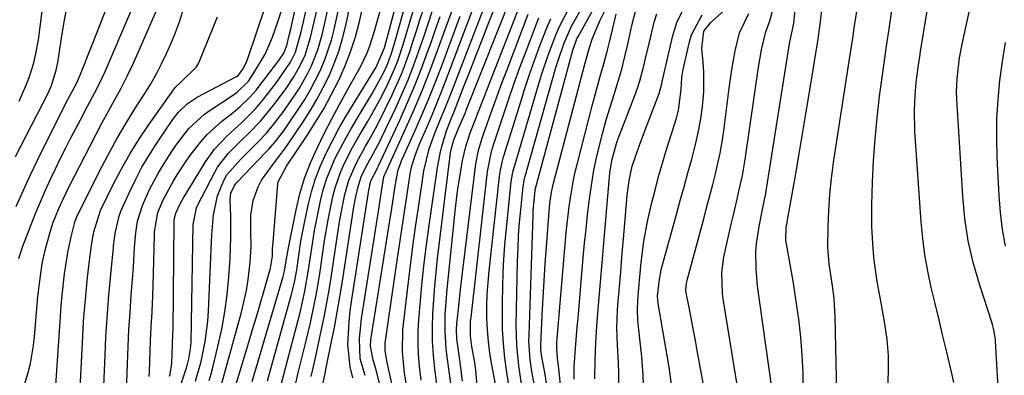
# Model space of a CAD drawing. Units: inches. Extents: x 1899770 to 1905050, y 385081 to 390396.
# Drawn here: x 1904323 to 1904541, y 387841 to 387919 of the extents above; entities that cross this region are included whole.
import ezdxf

# ---------------------------------------------------------------- set-up
doc = ezdxf.new("R2010")
doc.units = ezdxf.units.IN
doc.header["$MEASUREMENT"] = 0
doc.layers.add('7', color=7, linetype='Continuous')
doc.layers.add('8', color=7, linetype='Continuous')

msp = doc.modelspace()

# ---------------------------------------------------------------- linework, layer by layer
at = {"layer": '7', "color": 18}
for points in [[(1904540.04, 387838.03, 1748), (1904539.47, 387848.28, 1748), (1904539.47, 387848.4, 1748), (1904539.45, 387848.63, 1748), (1904539.41, 387849.09, 1748), (1904539.09, 387850.77, 1748), (1904538.79, 387851.94, 1748), (1904538.61, 387852.52, 1748), (1904535.89, 387860.89, 1748), (1904534.53, 387865.68, 1748), (1904533.41, 387870.52, 1748), (1904532.67, 387875.44, 1748), (1904532.19, 387880.4, 1748), (1904530.91, 387901.87, 1748), (1904530.85, 387903.41, 1748), (1904530.93, 387906.48, 1748), (1904531.46, 387911.06, 1748), (1904532.04, 387914.09, 1748), (1904538.25, 387942.66, 1748), (1904539.09, 387946.02, 1748), (1904540.06, 387949.34, 1748), (1904541.23, 387952.59, 1748), (1904542.58, 387955.91, 1748)], [(1904515.62, 387838, 1744), (1904515.77, 387841.55, 1744), (1904515.73, 387845.09, 1744), (1904515.43, 387848.62, 1744), (1904514.95, 387852.13, 1744), (1904514.14, 387856.81, 1744), (1904513.93, 387857.98, 1744), (1904513.28, 387861.51, 1744), (1904512.6, 387866.24, 1744), (1904512.37, 387868.72, 1744), (1904512.07, 387873.59, 1744), (1904512.04, 387876.02, 1744), (1904512.07, 387878.46, 1744), (1904512.23, 387883.48, 1744), (1904512.45, 387888.26, 1744), (1904512.77, 387893.03, 1744), (1904513.23, 387897.79, 1744), (1904513.79, 387902.54, 1744), (1904514.76, 387909.86, 1744), (1904514.91, 387910.94, 1744), (1904515.39, 387914.18, 1744), (1904515.89, 387917.42, 1744), (1904516.06, 387918.5, 1744), (1904521.1, 387952.25, 1744)], [(1904323.18, 387901.46, 1648), (1904324.7, 387904.84, 1648), (1904325.43, 387906.67, 1648), (1904326.45, 387909.96, 1648), (1904326.84, 387911.64, 1648), (1904327.46, 387915.05, 1648), (1904327.72, 387916.76, 1648), (1904327.95, 387918.48, 1648), (1904331.28, 387944.79, 1648)], [(1904323.17, 387866.59, 1654), (1904323.57, 387867.99, 1654), (1904324, 387869.29, 1654), (1904325.8, 387873.93, 1654), (1904326.85, 387876.55, 1654), (1904327.94, 387879.16, 1654), (1904329.08, 387881.75, 1654), (1904330.25, 387884.32, 1654), (1904331.24, 387886.44, 1654), (1904332.37, 387888.79, 1654), (1904333.52, 387891.13, 1654), (1904334.7, 387893.45, 1654), (1904336.76, 387897.33, 1654), (1904338.37, 387900.36, 1654), (1904339.98, 387903.4, 1654), (1904340.76, 387904.92, 1654), (1904342.24, 387908.03, 1654), (1904342.93, 387909.6, 1654), (1904357.09, 387942.82, 1654)], [(1904368.05, 387838.66, 1676), (1904372.45, 387854.74, 1676), (1904373.55, 387859.52, 1676), (1904373.94, 387861.94, 1676), (1904374.39, 387865.78, 1676), (1904374.6, 387869.27, 1676), (1904374.51, 387872.76, 1676), (1904374.54, 387876.23, 1676), (1904375.06, 387879.44, 1676), (1904376.14, 387882.5, 1676), (1904376.92, 387883.91, 1676), (1904379.72, 387887.82, 1676), (1904380.86, 387889.31, 1676), (1904382.01, 387890.8, 1676), (1904382.73, 387891.83, 1676), (1904386.09, 387896.84, 1676), (1904387.67, 387899.32, 1676), (1904389.17, 387901.85, 1676), (1904390.54, 387904.45, 1676), (1904391.84, 387907.09, 1676), (1904392.98, 387909.8, 1676), (1904393.99, 387912.54, 1676), (1904394.83, 387915.35, 1676), (1904395.54, 387918.2, 1676), (1904399.66, 387937.44, 1676)], [(1904341.84, 387834.95, 1662), (1904342.24, 387845.15, 1662), (1904342.44, 387849.27, 1662), (1904342.68, 387853.38, 1662), (1904343, 387857.49, 1662), (1904343.37, 387861.6, 1662), (1904344.1, 387869.02, 1662), (1904344.14, 387869.41, 1662), (1904344.3, 387871, 1662), (1904344.48, 387872.18, 1662), (1904345.35, 387875.96, 1662), (1904345.74, 387877.05, 1662), (1904347.71, 387881.46, 1662), (1904349.02, 387884.15, 1662), (1904350.41, 387886.8, 1662), (1904351.94, 387889.37, 1662), (1904353.56, 387891.89, 1662), (1904357.41, 387897.59, 1662), (1904358.49, 387899.01, 1662), (1904360.4, 387900.89, 1662), (1904362.63, 387902.36, 1662), (1904371.19, 387906.8, 1662), (1904371.36, 387906.9, 1662), (1904371.69, 387907.11, 1662), (1904372.81, 387908.59, 1662), (1904373.65, 387910.31, 1662), (1904373.88, 387910.9, 1662), (1904381.57, 387933.68, 1662)], [(1904352, 387840.46, 1666), (1904352.05, 387841.6, 1666), (1904352.22, 387846.11, 1666), (1904352.32, 387848.38, 1666), (1904352.55, 387852.9, 1666), (1904352.58, 387853.32, 1666), (1904352.83, 387858.25, 1666), (1904352.98, 387863.2, 1666), (1904353.17, 387871.76, 1666), (1904353.2, 387872.5, 1666), (1904353.93, 387876.8, 1666), (1904355.14, 387879.59, 1666), (1904357.34, 387883.66, 1666), (1904358.22, 387885.11, 1666), (1904360.07, 387887.93, 1666), (1904361.04, 387889.31, 1666), (1904363.43, 387892.44, 1666), (1904364.85, 387894.04, 1666), (1904368.02, 387896.91, 1666), (1904370.61, 387898.95, 1666), (1904372.17, 387900.26, 1666), (1904374.39, 387902.37, 1666), (1904375.06, 387903.13, 1666), (1904375.7, 387903.92, 1666), (1904380.73, 387910.49, 1666), (1904381.86, 387912.11, 1666), (1904382.52, 387913.77, 1666), (1904383.05, 387915.97, 1666), (1904383.37, 387917.37, 1666), (1904387.09, 387934.37, 1666)], [(1904365.33, 387839.57, 1674), (1904365.73, 387841.02, 1674), (1904366.11, 387842.48, 1674), (1904367.25, 387847.12, 1674), (1904368.08, 387850.93, 1674), (1904368.78, 387854.75, 1674), (1904369.28, 387858.61, 1674), (1904369.65, 387862.48, 1674), (1904369.93, 387866.7, 1674), (1904370.12, 387871.33, 1674), (1904370.12, 387873.65, 1674), (1904370.07, 387875.97, 1674), (1904369.94, 387879.68, 1674), (1904370.08, 387881.05, 1674), (1904370.98, 387882.94, 1674), (1904371.49, 387883.49, 1674), (1904377.79, 387890.06, 1674), (1904378.5, 387890.83, 1674), (1904379.88, 387892.41, 1674), (1904381.82, 387894.89, 1674), (1904383.02, 387896.61, 1674), (1904385.17, 387899.8, 1674), (1904386.47, 387901.83, 1674), (1904387.7, 387903.91, 1674), (1904389.9, 387908.2, 1674), (1904390.83, 387910.42, 1674), (1904392.37, 387914.97, 1674), (1904392.96, 387917.31, 1674), (1904395.95, 387930.89, 1674)], [(1904378.19, 387839.5, 1682), (1904378.79, 387841.64, 1682), (1904383.12, 387857.1, 1682), (1904383.38, 387858.07, 1682), (1904384.11, 387861.01, 1682), (1904384.69, 387863.99, 1682), (1904385.06, 387866.72, 1682), (1904385.63, 387870.45, 1682), (1904385.97, 387872.3, 1682), (1904386.34, 387874.15, 1682), (1904387.23, 387878.38, 1682), (1904387.97, 387881.36, 1682), (1904388.85, 387884.28, 1682), (1904389.96, 387887.13, 1682), (1904391.2, 387889.93, 1682), (1904392.6, 387892.68, 1682), (1904394.04, 387895.39, 1682), (1904395.57, 387898.05, 1682), (1904397.16, 387900.69, 1682), (1904402.3, 387908.97, 1682), (1904404.13, 387913.29, 1682), (1904408.44, 387929.38, 1682)], [(1904381, 387837.83, 1684), (1904381.81, 387840.9, 1684), (1904382.62, 387843.97, 1684), (1904384.62, 387851.54, 1684), (1904385.42, 387854.65, 1684), (1904386.49, 387859.34, 1684), (1904387.31, 387864.09, 1684), (1904387.71, 387866.97, 1684), (1904388.15, 387869.88, 1684), (1904388.63, 387872.77, 1684), (1904389.18, 387875.66, 1684), (1904389.95, 387879.35, 1684), (1904390.57, 387881.79, 1684), (1904391.3, 387884.18, 1684), (1904392.21, 387886.51, 1684), (1904393.23, 387888.81, 1684), (1904394.37, 387891.05, 1684), (1904395.55, 387893.28, 1684), (1904396.79, 387895.47, 1684), (1904398.06, 387897.64, 1684), (1904401.33, 387903.02, 1684), (1904403.27, 387906.45, 1684), (1904404.54, 387909.03, 1684), (1904405.67, 387912, 1684), (1904406.58, 387915.05, 1684), (1904406.87, 387916.08, 1684), (1904410.58, 387929.26, 1684)], [(1904384.32, 387838.28, 1686), (1904385.04, 387841.26, 1686), (1904385.77, 387844.24, 1686), (1904386.71, 387848.05, 1686), (1904387.72, 387852.36, 1686), (1904388.65, 387856.68, 1686), (1904389.07, 387858.85, 1686), (1904389.79, 387863.21, 1686), (1904390.87, 387870.6, 1686), (1904391.62, 387875.15, 1686), (1904392.06, 387877.41, 1686), (1904392.68, 387880.32, 1686), (1904393.17, 387882.22, 1686), (1904394.46, 387885.9, 1686), (1904395.26, 387887.68, 1686), (1904397.05, 387891.17, 1686), (1904398.01, 387892.88, 1686), (1904400.36, 387896.89, 1686), (1904401.48, 387898.81, 1686), (1904403.59, 387902.71, 1686), (1904404.96, 387905.47, 1686), (1904406.42, 387908.73, 1686), (1904407.05, 387910.4, 1686), (1904408.17, 387913.8, 1686), (1904408.71, 387915.51, 1686), (1904409.74, 387918.93, 1686), (1904412.76, 387929.14, 1686)], [(1904370.74, 387837.04, 1678), (1904374.07, 387848.03, 1678), (1904374.92, 387850.85, 1678), (1904375.76, 387853.67, 1678), (1904376.59, 387856.49, 1678), (1904377.42, 387859.32, 1678), (1904378.76, 387863.91, 1678), (1904378.9, 387864.44, 1678), (1904379.32, 387867.14, 1678), (1904379.32, 387868.21, 1678), (1904379.34, 387868.91, 1678), (1904379.36, 387869.27, 1678), (1904380.48, 387883.05, 1678), (1904380.56, 387883.59, 1678), (1904382.44, 387887.04, 1678), (1904386.98, 387893.83, 1678), (1904388.86, 387896.78, 1678), (1904390.66, 387899.78, 1678), (1904392.34, 387902.85, 1678), (1904393.93, 387905.97, 1678), (1904395.35, 387909.16, 1678), (1904396.63, 387912.4, 1678), (1904397.68, 387915.73, 1678), (1904398.58, 387919.1, 1678), (1904400.67, 387928.12, 1678)], [(1904412.25, 387839.67, 1702), (1904411.9, 387842.78, 1702), (1904411.68, 387845.36, 1702), (1904411.56, 387847.94, 1702), (1904411.6, 387850.52, 1702), (1904411.73, 387853.11, 1702), (1904412.01, 387856.43, 1702), (1904412.41, 387860.67, 1702), (1904412.85, 387864.91, 1702), (1904413.37, 387869.14, 1702), (1904413.94, 387873.36, 1702), (1904415.88, 387886.76, 1702), (1904416.46, 387889.85, 1702), (1904416.84, 387891.37, 1702), (1904417.89, 387894.85, 1702), (1904419.05, 387897.9, 1702), (1904419.26, 387898.41, 1702), (1904419.46, 387898.92, 1702), (1904421.79, 387904.89, 1702), (1904423.15, 387908.39, 1702), (1904424.52, 387911.88, 1702), (1904425.89, 387915.38, 1702), (1904427.27, 387918.87, 1702), (1904430.51, 387927.09, 1702)], [(1904415.99, 387836.51, 1704), (1904415.28, 387842.15, 1704), (1904414.97, 387845.2, 1704), (1904414.78, 387848.26, 1704), (1904414.75, 387851.32, 1704), (1904414.82, 387854.39, 1704), (1904415.02, 387857.45, 1704), (1904415.25, 387860.52, 1704), (1904415.55, 387863.57, 1704), (1904415.89, 387866.63, 1704), (1904418.77, 387889.97, 1704), (1904418.94, 387891, 1704), (1904419.5, 387892.91, 1704), (1904420.69, 387895.76, 1704), (1904422.04, 387898.92, 1704), (1904422.25, 387899.45, 1704), (1904432.33, 387924.95, 1704)], [(1904322.54, 387878.14, 1652), (1904324.08, 387881.57, 1652), (1904325.67, 387884.97, 1652), (1904327.3, 387888.36, 1652), (1904332.8, 387899.55, 1652), (1904333.96, 387901.79, 1652), (1904335.95, 387905.51, 1652), (1904336.64, 387907.06, 1652), (1904339.55, 387914.29, 1652), (1904341.17, 387918.45, 1652), (1904342.74, 387922.63, 1652)], [(1904324.06, 387837.42, 1656), (1904325.23, 387841.33, 1656), (1904325.69, 387843.31, 1656), (1904326.38, 387847.33, 1656), (1904326.61, 387849.35, 1656), (1904327.38, 387858.09, 1656), (1904327.69, 387861.07, 1656), (1904328.32, 387865.52, 1656), (1904328.94, 387868.44, 1656), (1904329.9, 387871.93, 1656), (1904330.7, 387874.41, 1656), (1904331.99, 387877.64, 1656), (1904332.93, 387879.73, 1656), (1904334.32, 387882.58, 1656), (1904338.92, 387891.53, 1656), (1904340.26, 387894.12, 1656), (1904341.63, 387896.69, 1656), (1904343.01, 387899.25, 1656), (1904344.42, 387901.8, 1656), (1904345.8, 387904.36, 1656), (1904347.13, 387906.95, 1656), (1904348.38, 387909.58, 1656), (1904349.58, 387912.23, 1656), (1904354.12, 387922.71, 1656)], [(1904356.52, 387840.53, 1668), (1904356.63, 387840.93, 1668), (1904357.04, 387843.39, 1668), (1904357.2, 387847.52, 1668), (1904357.28, 387849.97, 1668), (1904357.29, 387850.79, 1668), (1904357.56, 387874.82, 1668), (1904357.57, 387875.05, 1668), (1904357.88, 387876.64, 1668), (1904358.87, 387878.68, 1668), (1904359.71, 387880.16, 1668), (1904360, 387880.65, 1668), (1904364.45, 387887.99, 1668), (1904366.44, 387890.81, 1668), (1904369.21, 387893.71, 1668), (1904372.42, 387896.68, 1668), (1904375.55, 387899.74, 1668), (1904377.42, 387901.97, 1668), (1904380.19, 387905.56, 1668), (1904380.74, 387906.29, 1668), (1904383.31, 387910.06, 1668), (1904384.39, 387912.29, 1668), (1904385.67, 387916.84, 1668), (1904386.12, 387918.75, 1668), (1904386.98, 387922.57, 1668)], [(1904362.29, 387839.44, 1672), (1904363.49, 387843.81, 1672), (1904364.44, 387848.23, 1672), (1904365.02, 387852.71, 1672), (1904365.18, 387854.96, 1672), (1904365.84, 387870.35, 1672), (1904365.92, 387871.83, 1672), (1904366.25, 387876.24, 1672), (1904367.17, 387880.51, 1672), (1904368.48, 387883.75, 1672), (1904369.21, 387885.12, 1672), (1904372.32, 387888.6, 1672), (1904375.94, 387892.21, 1672), (1904377.96, 387894.35, 1672), (1904379.85, 387896.61, 1672), (1904381.63, 387898.96, 1672), (1904384.26, 387902.76, 1672), (1904385.27, 387904.34, 1672), (1904387.12, 387907.62, 1672), (1904387.95, 387909.31, 1672), (1904389.35, 387912.8, 1672), (1904390.37, 387916.42, 1672), (1904392.13, 387924.19, 1672)], [(1904406.76, 387834.17, 1698), (1904404.67, 387843.89, 1698), (1904404.56, 387844.44, 1698), (1904404.31, 387846.12, 1698), (1904404.29, 387847.81, 1698), (1904404.35, 387848.37, 1698), (1904407.02, 387866.68, 1698), (1904407.52, 387870.09, 1698), (1904408.03, 387873.5, 1698), (1904408.54, 387876.91, 1698), (1904409.06, 387880.31, 1698), (1904409.84, 387885.36, 1698), (1904410.18, 387887.11, 1698), (1904410.96, 387889.66, 1698), (1904411.95, 387892.15, 1698), (1904413.49, 387895.64, 1698), (1904414.59, 387898.21, 1698), (1904415.67, 387900.79, 1698), (1904416.71, 387903.39, 1698), (1904417.72, 387906, 1698), (1904424.27, 387923.35, 1698)], [(1904419.85, 387831.5, 1706), (1904417.98, 387844.82, 1706), (1904417.76, 387846.68, 1706), (1904417.54, 387850.41, 1706), (1904417.59, 387854.16, 1706), (1904417.68, 387856.03, 1706), (1904417.99, 387859.77, 1706), (1904419.78, 387877.08, 1706), (1904420.31, 387881.53, 1706), (1904420.64, 387883.74, 1706), (1904421.39, 387888.27, 1706), (1904422.12, 387891.37, 1706), (1904423.12, 387894.4, 1706), (1904424.33, 387897.57, 1706), (1904424.94, 387899.15, 1706), (1904426.17, 387902.31, 1706), (1904426.78, 387903.89, 1706), (1904434.15, 387922.82, 1706)], [(1904467.73, 387838.69, 1732), (1904467.2, 387842.54, 1732), (1904464.73, 387856.63, 1732), (1904464.62, 387858.28, 1732), (1904465.01, 387861.98, 1732), (1904465.4, 387864.01, 1732), (1904465.57, 387864.68, 1732), (1904468.78, 387876.33, 1732), (1904469.63, 387879.41, 1732), (1904470.48, 387882.48, 1732), (1904471.33, 387885.56, 1732), (1904472.19, 387888.63, 1732), (1904473.1, 387892.15, 1732), (1904473.7, 387894.82, 1732), (1904474.16, 387897.52, 1732), (1904474.54, 387900.23, 1732), (1904474.86, 387903.51, 1732), (1904474.89, 387907.87, 1732), (1904474.73, 387910.05, 1732), (1904474.42, 387913.11, 1732), (1904474.84, 387916.95, 1732), (1904476.37, 387918.87, 1732), (1904476.74, 387919.21, 1732), (1904480.64, 387922.66, 1732)], [(1904489.96, 387837.45, 1738), (1904487.24, 387856.82, 1738), (1904486.77, 387860.56, 1738), (1904486.44, 387864.32, 1738), (1904486.38, 387868.08, 1738), (1904486.53, 387869.95, 1738), (1904487.08, 387873.65, 1738), (1904487.92, 387877.85, 1738), (1904488.56, 387880.99, 1738), (1904488.74, 387882.04, 1738), (1904493.73, 387913.73, 1738), (1904493.81, 387914.22, 1738), (1904494.44, 387916.96, 1738), (1904494.67, 387917.99, 1738), (1904494.73, 387918.34, 1738), (1904494.77, 387918.69, 1738), (1904495.23, 387923.33, 1738)], [(1904331, 387833.06, 1658), (1904332.34, 387853.73, 1658), (1904332.52, 387856.11, 1658), (1904332.73, 387858.49, 1658), (1904333.27, 387863.23, 1658), (1904334, 387867.95, 1658), (1904334.76, 387871.43, 1658), (1904335.55, 387874.63, 1658), (1904336.07, 387876.07, 1658), (1904336.18, 387876.3, 1658), (1904340.88, 387885.68, 1658), (1904342.83, 387889.41, 1658), (1904344.85, 387893.1, 1658), (1904346.99, 387896.73, 1658), (1904349.21, 387900.31, 1658), (1904351.02, 387903.15, 1658), (1904352.34, 387905.3, 1658), (1904353.6, 387907.49, 1658), (1904354.77, 387909.72, 1658), (1904355.88, 387911.99, 1658), (1904356.9, 387914.29, 1658), (1904357.85, 387916.63, 1658), (1904358.7, 387919, 1658), (1904359.48, 387921.4, 1658)], [(1904347.04, 387839.02, 1664), (1904347.18, 387843.27, 1664), (1904347.34, 387847.07, 1664), (1904347.53, 387850.87, 1664), (1904347.77, 387854.66, 1664), (1904348.05, 387858.45, 1664), (1904348.54, 387864.67, 1664), (1904348.79, 387869.01, 1664), (1904349.03, 387872.27, 1664), (1904349.41, 387874.84, 1664), (1904350.51, 387878.33, 1664), (1904352.1, 387881.87, 1664), (1904354.09, 387885.6, 1664), (1904355.18, 387887.41, 1664), (1904357.03, 387890.32, 1664), (1904357.91, 387891.63, 1664), (1904360.81, 387895.38, 1664), (1904364.27, 387898.57, 1664), (1904365.55, 387899.48, 1664), (1904370.47, 387902.68, 1664), (1904371.45, 387903.36, 1664), (1904373.97, 387905.91, 1664), (1904375.59, 387908.34, 1664), (1904377.67, 387911.89, 1664), (1904379.33, 387915.65, 1664), (1904380.61, 387919.23, 1664), (1904381.42, 387921.74, 1664)], [(1904387.9, 387840.46, 1688), (1904388.68, 387843.94, 1688), (1904389.45, 387847.42, 1688), (1904390.27, 387851.22, 1688), (1904390.83, 387853.99, 1688), (1904391.36, 387856.77, 1688), (1904391.84, 387859.57, 1688), (1904392.29, 387862.36, 1688), (1904394.09, 387874.29, 1688), (1904394.35, 387875.92, 1688), (1904395.32, 387880.8, 1688), (1904396.21, 387883.98, 1688), (1904397.92, 387887.81, 1688), (1904399.94, 387891.51, 1688), (1904400.55, 387892.55, 1688), (1904402.5, 387896.07, 1688), (1904404.31, 387899.65, 1688), (1904405.84, 387902.83, 1688), (1904406.89, 387905.13, 1688), (1904407.88, 387907.46, 1688), (1904408.79, 387909.82, 1688), (1904409.63, 387912.21, 1688), (1904410.43, 387914.62, 1688), (1904411.21, 387917.03, 1688), (1904411.98, 387919.44, 1688), (1904412.73, 387921.86, 1688)], [(1904399.83, 387840.67, 1694), (1904398.75, 387844.37, 1694), (1904398.56, 387848.83, 1694), (1904399.02, 387853.31, 1694), (1904401.75, 387870.52, 1694), (1904402.34, 387874.26, 1694), (1904402.63, 387876.14, 1694), (1904403.28, 387880.44, 1694), (1904403.58, 387882.41, 1694), (1904404, 387884.71, 1694), (1904404.19, 387885.19, 1694), (1904404.26, 387885.35, 1694), (1904408.49, 387894.62, 1694), (1904410.47, 387899.08, 1694), (1904412.37, 387903.58, 1694), (1904414.17, 387908.12, 1694), (1904415.9, 387912.69, 1694), (1904417.59, 387917.31, 1694), (1904419.24, 387921.88, 1694)], [(1904421.44, 387839.46, 1708), (1904420.79, 387844.13, 1708), (1904420.14, 387848.79, 1708), (1904420.11, 387850.82, 1708), (1904420.18, 387852.16, 1708), (1904420.58, 387856.06, 1708), (1904420.82, 387858.35, 1708), (1904421.34, 387862.91, 1708), (1904421.62, 387865.19, 1708), (1904424.31, 387886.99, 1708), (1904424.44, 387887.9, 1708), (1904424.98, 387890.6, 1708), (1904425.75, 387893.25, 1708), (1904426.05, 387894.13, 1708), (1904427.31, 387897.69, 1708), (1904428.25, 387900.34, 1708), (1904429.22, 387902.99, 1708), (1904430.2, 387905.62, 1708), (1904431.2, 387908.26, 1708), (1904435.97, 387920.7, 1708)], [(1904432.06, 387836.25, 1714), (1904431.23, 387841.37, 1714), (1904430.8, 387844.55, 1714), (1904430.47, 387847.74, 1714), (1904430.3, 387850.94, 1714), (1904430.23, 387854.15, 1714), (1904430.24, 387856.49, 1714), (1904430.32, 387860.87, 1714), (1904430.49, 387865.25, 1714), (1904430.79, 387869.62, 1714), (1904431.19, 387873.98, 1714), (1904432.21, 387883.64, 1714), (1904432.32, 387884.48, 1714), (1904432.56, 387885.72, 1714), (1904432.77, 387886.54, 1714), (1904432.89, 387886.95, 1714), (1904438.23, 387905.05, 1714), (1904438.92, 387907.27, 1714), (1904440.39, 387911.67, 1714), (1904442.15, 387916.28, 1714), (1904442.96, 387918.13, 1714), (1904444.82, 387921.71, 1714)], [(1904434.52, 387838.3, 1716), (1904433.86, 387842.8, 1716), (1904433.41, 387847.31, 1716), (1904433.32, 387851.85, 1716), (1904433.61, 387866.03, 1716), (1904433.7, 387868.87, 1716), (1904433.84, 387871.71, 1716), (1904434.04, 387874.55, 1716), (1904434.3, 387877.38, 1716), (1904434.82, 387882.54, 1716), (1904435.15, 387884.27, 1716), (1904435.22, 387884.52, 1716), (1904442.11, 387908.94, 1716), (1904442.5, 387910.25, 1716), (1904443.82, 387914.14, 1716), (1904445.49, 387917.89, 1716), (1904447.76, 387921.99, 1716)], [(1904437.24, 387838.9, 1718), (1904436.76, 387841.56, 1718), (1904436.38, 387844.23, 1718), (1904436.13, 387848.26, 1718), (1904436.14, 387849.61, 1718), (1904437.04, 387876.22, 1718), (1904437.08, 387877.12, 1718), (1904437.47, 387881.69, 1718), (1904437.52, 387881.92, 1718), (1904437.54, 387882, 1718), (1904437.56, 387882.08, 1718), (1904445.87, 387912.76, 1718), (1904446.75, 387915.24, 1718), (1904446.95, 387915.63, 1718), (1904447.15, 387916.02, 1718), (1904450.68, 387922.38, 1718)], [(1904443.26, 387837.08, 1722), (1904442.8, 387841.59, 1722), (1904442.41, 387844.59, 1722), (1904442.3, 387846.72, 1722), (1904442.33, 387848.14, 1722), (1904442.37, 387848.85, 1722), (1904444.39, 387872.34, 1722), (1904444.57, 387874.28, 1722), (1904445.03, 387878.14, 1722), (1904445.29, 387880.07, 1722), (1904445.97, 387883.91, 1722), (1904446.39, 387885.81, 1722), (1904446.85, 387887.7, 1722), (1904450.13, 387900.4, 1722), (1904451.07, 387903.94, 1722), (1904452.06, 387907.47, 1722), (1904452.56, 387909.23, 1722), (1904453.5, 387912.77, 1722), (1904453.95, 387914.55, 1722), (1904455.46, 387920.72, 1722)], [(1904446.16, 387839.88, 1724), (1904446.14, 387842.6, 1724), (1904446.37, 387845.67, 1724), (1904446.66, 387849.52, 1724), (1904446.82, 387851.44, 1724), (1904446.99, 387853.37, 1724), (1904448.15, 387866.79, 1724), (1904448.44, 387869.96, 1724), (1904448.76, 387873.12, 1724), (1904449.1, 387876.28, 1724), (1904449.52, 387879.81, 1724), (1904449.94, 387882.77, 1724), (1904450.43, 387885.71, 1724), (1904451.03, 387888.63, 1724), (1904451.73, 387891.62, 1724), (1904452.48, 387894.47, 1724), (1904453.26, 387897.31, 1724), (1904454.1, 387900.13, 1724), (1904454.98, 387902.93, 1724), (1904455.88, 387905.84, 1724), (1904456.67, 387908.57, 1724), (1904457.37, 387911.32, 1724), (1904458.02, 387914.09, 1724), (1904458.93, 387918.2, 1724), (1904460.02, 387922.49, 1724)], [(1904450.7, 387839.95, 1726), (1904450.78, 387844.15, 1726), (1904450.94, 387847.9, 1726), (1904451.15, 387851.64, 1726), (1904451.44, 387855.38, 1726), (1904451.95, 387861.32, 1726), (1904452.33, 387865.67, 1726), (1904452.7, 387870.02, 1726), (1904453.09, 387874.36, 1726), (1904453.47, 387878.71, 1726), (1904454.07, 387885.48, 1726), (1904454.49, 387888.34, 1726), (1904455.52, 387892.05, 1726), (1904455.84, 387892.96, 1726), (1904459.57, 387902.71, 1726), (1904460.15, 387904.32, 1726), (1904460.68, 387905.94, 1726), (1904461.57, 387909.25, 1726), (1904461.95, 387910.92, 1726), (1904462.74, 387914.25, 1726), (1904463.89, 387918.97, 1726), (1904464.47, 387920.82, 1726)], [(1904456.02, 387838.38, 1728), (1904456.01, 387840.96, 1728), (1904455.93, 387843.54, 1728), (1904455.72, 387847.43, 1728), (1904455.62, 387851.24, 1728), (1904455.73, 387855.04, 1728), (1904455.82, 387856.3, 1728), (1904456.17, 387860.33, 1728), (1904456.45, 387863.61, 1728), (1904456.73, 387866.89, 1728), (1904457.01, 387870.17, 1728), (1904457.29, 387873.44, 1728), (1904457.9, 387880.6, 1728), (1904458.32, 387883.84, 1728), (1904459.01, 387887.04, 1728), (1904460.61, 387891.67, 1728), (1904462.04, 387895.5, 1728), (1904463.52, 387899.32, 1728), (1904464.98, 387903.14, 1728), (1904465.52, 387905.31, 1728), (1904465.65, 387905.86, 1728), (1904465.77, 387906.4, 1728), (1904467.98, 387915.97, 1728), (1904468.98, 387919.13, 1728), (1904470.48, 387922.09, 1728)], [(1904474.97, 387837.45, 1734), (1904473.4, 387846.25, 1734), (1904473, 387848.45, 1734), (1904472.59, 387850.64, 1734), (1904471.73, 387855.01, 1734), (1904470.9, 387859.39, 1734), (1904470.94, 387860.61, 1734), (1904471.07, 387861.42, 1734), (1904471.16, 387861.82, 1734), (1904474.84, 387875.41, 1734), (1904475.48, 387877.83, 1734), (1904476.13, 387880.24, 1734), (1904476.76, 387882.66, 1734), (1904477.39, 387885.08, 1734), (1904478.49, 387889.96, 1734), (1904478.91, 387892.42, 1734), (1904479.27, 387894.89, 1734), (1904480.46, 387904.35, 1734), (1904481.04, 387908.47, 1734), (1904481.76, 387912.57, 1734), (1904482.78, 387916.58, 1734), (1904484.81, 387920.84, 1734)], [(1904482.14, 387839.05, 1736), (1904479.14, 387857.65, 1736), (1904478.98, 387858.81, 1736), (1904478.82, 387863.49, 1736), (1904479.31, 387866.96, 1736), (1904481, 387874.5, 1736), (1904481.4, 387876.25, 1736), (1904482.22, 387879.74, 1736), (1904482.64, 387881.48, 1736), (1904483.41, 387884.98, 1736), (1904483.72, 387886.74, 1736), (1904484, 387888.51, 1736), (1904486.94, 387908.95, 1736), (1904487.62, 387912.81, 1736), (1904488.53, 387916.62, 1736), (1904489.46, 387919.25, 1736), (1904490.21, 387921.95, 1736)], [(1904504.51, 387826.71, 1742), (1904503.96, 387853.67, 1742), (1904503.7, 387857.73, 1742), (1904503.35, 387860.56, 1742), (1904502.58, 387865.41, 1742), (1904502.35, 387869.07, 1742), (1904502.41, 387873.71, 1742), (1904502.52, 387877.26, 1742), (1904502.74, 387880.8, 1742), (1904503.11, 387884.32, 1742), (1904503.57, 387887.83, 1742), (1904507.05, 387910.34, 1742), (1904507.34, 387912.17, 1742), (1904507.9, 387915.84, 1742), (1904508.18, 387917.67, 1742), (1904508.72, 387921.33, 1742)], [(1904530.19, 387839.1, 1746), (1904529.88, 387840.85, 1746), (1904528.67, 387845.83, 1746), (1904527.81, 387849.42, 1746), (1904526.95, 387853.01, 1746), (1904526.08, 387856.6, 1746), (1904525.22, 387860.18, 1746), (1904524.45, 387863.78, 1746), (1904523.8, 387867.41, 1746), (1904523.34, 387871.05, 1746), (1904522.99, 387874.72, 1746), (1904521.6, 387894.74, 1746), (1904521.49, 387899.47, 1746), (1904521.64, 387902.73, 1746), (1904521.91, 387905.67, 1746), (1904522.38, 387909.39, 1746), (1904522.68, 387911.37, 1746), (1904522.74, 387911.71, 1746), (1904522.79, 387912.04, 1746), (1904524.3, 387921.44, 1746)], [(1904397.12, 387840.19, 1692), (1904396.49, 387842.58, 1692), (1904396.04, 387847.51, 1692), (1904396.13, 387850.02, 1692), (1904396.28, 387852.53, 1692), (1904396.55, 387855.03, 1692), (1904396.88, 387857.52, 1692), (1904400.67, 387881.75, 1692), (1904400.72, 387882.1, 1692), (1904401.12, 387883.77, 1692), (1904401.88, 387885.33, 1692), (1904402.42, 387886.33, 1692), (1904402.61, 387886.71, 1692), (1904402.8, 387887.1, 1692), (1904407.59, 387897.42, 1692), (1904409.25, 387901.14, 1692), (1904410.85, 387904.89, 1692), (1904412.34, 387908.69, 1692), (1904413.76, 387912.51, 1692), (1904414.44, 387914.41, 1692), (1904415.46, 387917.31, 1692), (1904416.47, 387920.21, 1692)], [(1904404.64, 387832.72, 1696), (1904402.18, 387842.16, 1696), (1904401.61, 387844.17, 1696), (1904401, 387847.14, 1696), (1904401.1, 387848.59, 1696), (1904401.17, 387849.07, 1696), (1904401.92, 387853.66, 1696), (1904402.22, 387855.5, 1696), (1904402.82, 387859.2, 1696), (1904405.09, 387873.6, 1696), (1904405.73, 387877.65, 1696), (1904406.05, 387879.68, 1696), (1904406.37, 387881.7, 1696), (1904406.84, 387884.7, 1696), (1904407.19, 387886.26, 1696), (1904407.71, 387887.77, 1696), (1904407.91, 387888.27, 1696), (1904408.12, 387888.76, 1696), (1904410.91, 387894.97, 1696), (1904412.48, 387898.57, 1696), (1904414.01, 387902.2, 1696), (1904415.47, 387905.85, 1696), (1904416.87, 387909.52, 1696), (1904420.87, 387920.29, 1696)], [(1904429.96, 387832.08, 1712), (1904427.9, 387843.03, 1712), (1904427.48, 387845.61, 1712), (1904427.15, 387848.2, 1712), (1904426.94, 387850.8, 1712), (1904426.83, 387853.41, 1712), (1904426.82, 387856.03, 1712), (1904426.89, 387858.65, 1712), (1904427.06, 387861.25, 1712), (1904427.29, 387863.86, 1712), (1904429.59, 387884.74, 1712), (1904429.67, 387885.33, 1712), (1904429.86, 387886.5, 1712), (1904430.25, 387888.23, 1712), (1904430.41, 387888.8, 1712), (1904430.58, 387889.37, 1712), (1904434.22, 387901.1, 1712), (1904435.22, 387904.23, 1712), (1904436.26, 387907.35, 1712), (1904437.36, 387910.46, 1712), (1904438.49, 387913.55, 1712), (1904440.24, 387918.08, 1712), (1904440.94, 387919.65, 1712)]]:
    msp.add_polyline3d(points, dxfattribs=at)
at = {"layer": '8', "color": 18}
for points in [[(1904409.05, 387838.06, 1700), (1904408.59, 387841.23, 1700), (1904408.08, 387846.01, 1700), (1904408.22, 387850.79, 1700), (1904409.23, 387859.59, 1700), (1904409.82, 387864.42, 1700), (1904410.43, 387869.24, 1700), (1904411.09, 387874.06, 1700), (1904411.78, 387878.88, 1700), (1904412.85, 387886.05, 1700), (1904413.99, 387890.86, 1700), (1904415.26, 387894.35, 1700), (1904416.71, 387897.82, 1700), (1904417.35, 387899.36, 1700), (1904418.57, 387902.47, 1700), (1904427.79, 387926.5, 1700)], [(1904322.39, 387889.2, 1650), (1904329.6, 387903.25, 1650), (1904330.39, 387904.92, 1650), (1904331.44, 387908.32, 1650), (1904331.74, 387910.02, 1650), (1904332.63, 387915.89, 1650), (1904333.24, 387919.37, 1650), (1904333.93, 387922.84, 1650)], [(1904440.34, 387837.02, 1720), (1904439.72, 387840.92, 1720), (1904438.89, 387845.23, 1720), (1904438.76, 387846.54, 1720), (1904438.76, 387847.41, 1720), (1904439.07, 387854.08, 1720), (1904439.25, 387857.85, 1720), (1904439.47, 387861.62, 1720), (1904439.71, 387865.39, 1720), (1904439.98, 387869.16, 1720), (1904440.65, 387877.94, 1720), (1904440.79, 387879.3, 1720), (1904441.11, 387881.32, 1720), (1904441.4, 387882.65, 1720), (1904441.56, 387883.31, 1720), (1904448.49, 387909.64, 1720), (1904449.51, 387913.34, 1720), (1904450.19, 387915.4, 1720), (1904451.87, 387919.39, 1720), (1904453.57, 387922.76, 1720)], [(1904496.87, 387837.17, 1740), (1904496.83, 387841.19, 1740), (1904496.67, 387845.2, 1740), (1904496.34, 387849.2, 1740), (1904495.88, 387853.19, 1740), (1904495.49, 387856.09, 1740), (1904495.12, 387858.62, 1740), (1904494.72, 387861.14, 1740), (1904494.29, 387863.66, 1740), (1904493.83, 387866.18, 1740), (1904493, 387870.63, 1740), (1904493.09, 387873.53, 1740), (1904493.29, 387874.52, 1740), (1904493.42, 387875.18, 1740), (1904493.49, 387875.51, 1740), (1904495.05, 387884.53, 1740), (1904495.89, 387889.37, 1740), (1904496.71, 387894.21, 1740), (1904497.53, 387899.06, 1740), (1904498.33, 387903.9, 1740), (1904499.9, 387913.41, 1740), (1904500.1, 387914.68, 1740), (1904500.63, 387918.5, 1740), (1904501.16, 387922.81, 1740)], [(1904358.61, 387837.29, 1670), (1904360.21, 387842.19, 1670), (1904360.43, 387842.91, 1670), (1904360.81, 387844.37, 1670), (1904361.19, 387846.59, 1670), (1904361.25, 387847.34, 1670), (1904361.29, 387848.09, 1670), (1904361.78, 387874.13, 1670), (1904362.51, 387877.84, 1670), (1904362.74, 387878.33, 1670), (1904366.54, 387885.73, 1670), (1904367.17, 387886.83, 1670), (1904369.5, 387889.84, 1670), (1904372.21, 387892.55, 1670), (1904374.09, 387894.36, 1670), (1904376.73, 387897.08, 1670), (1904379.64, 387900.6, 1670), (1904382.32, 387904.23, 1670), (1904384.08, 387906.85, 1670), (1904385.41, 387909.21, 1670), (1904386.54, 387911.67, 1670), (1904387.76, 387915.53, 1670), (1904388.58, 387919.05, 1670), (1904389.29, 387922.13, 1670)], [(1904374.83, 387839.33, 1680), (1904381.65, 387862.6, 1680), (1904381.98, 387863.82, 1680), (1904382.58, 387867.4, 1680), (1904382.98, 387869.72, 1680), (1904384.53, 387877.41, 1680), (1904385.39, 387880.92, 1680), (1904386.42, 387884.38, 1680), (1904387.71, 387887.75, 1680), (1904389.18, 387891.05, 1680), (1904390.8, 387894.3, 1680), (1904392.46, 387897.53, 1680), (1904394.17, 387900.74, 1680), (1904395.91, 387903.93, 1680), (1904398.78, 387909.08, 1680), (1904400.27, 387912.13, 1680), (1904400.87, 387913.72, 1680), (1904401.88, 387916.97, 1680), (1904402.36, 387918.61, 1680), (1904403.32, 387921.88, 1680)], [(1904390.49, 387838.68, 1690), (1904391.06, 387841.51, 1690), (1904391.16, 387841.98, 1690), (1904392.35, 387847.86, 1690), (1904393.02, 387851.28, 1690), (1904393.66, 387854.7, 1690), (1904394.25, 387858.13, 1690), (1904394.81, 387861.56, 1690), (1904397.36, 387878.01, 1690), (1904397.7, 387879.99, 1690), (1904398.19, 387882.26, 1690), (1904398.97, 387884.66, 1690), (1904400.09, 387886.94, 1690), (1904401.28, 387889.09, 1690), (1904403.02, 387892.36, 1690), (1904403.56, 387893.46, 1690), (1904406.71, 387900.14, 1690), (1904408.07, 387903.15, 1690), (1904409.36, 387906.18, 1690), (1904410.55, 387909.25, 1690), (1904411.68, 387912.35, 1690), (1904412.74, 387915.47, 1690), (1904413.8, 387918.6, 1690), (1904414.83, 387921.73, 1690)], [(1904461.58, 387836.72, 1730), (1904461.44, 387840.78, 1730), (1904461.12, 387844.84, 1730), (1904460.37, 387851.49, 1730), (1904460.23, 387852.96, 1730), (1904460.14, 387855.17, 1730), (1904460.22, 387857.38, 1730), (1904460.61, 387861.79, 1730), (1904461.01, 387865.7, 1730), (1904461.59, 387870.38, 1730), (1904462.38, 387874.76, 1730), (1904463.28, 387878.68, 1730), (1904464.04, 387881.71, 1730), (1904464.85, 387884.73, 1730), (1904465.71, 387887.73, 1730), (1904466.61, 387890.72, 1730), (1904468.79, 387897.68, 1730), (1904469.27, 387899.46, 1730), (1904469.85, 387904.02, 1730), (1904469.98, 387906.69, 1730), (1904470.27, 387908.44, 1730), (1904471.66, 387914.56, 1730), (1904472.14, 387916.17, 1730), (1904474.48, 387920.54, 1730)], [(1904336.27, 387829.08, 1660), (1904337.29, 387849.42, 1660), (1904337.49, 387852.68, 1660), (1904337.72, 387855.93, 1660), (1904338.02, 387859.17, 1660), (1904338.36, 387862.42, 1660), (1904338.85, 387866.74, 1660), (1904339.3, 387869.97, 1660), (1904339.75, 387872.48, 1660), (1904341.26, 387877.2, 1660), (1904344.06, 387882.96, 1660), (1904345.86, 387886.43, 1660), (1904347.77, 387889.83, 1660), (1904349.84, 387893.14, 1660), (1904352.02, 387896.38, 1660), (1904357.78, 387904.47, 1660), (1904359, 387905.65, 1660), (1904362.52, 387909.05, 1660), (1904362.97, 387909.92, 1660), (1904367.14, 387920.1, 1660)], [(1904424.63, 387838.42, 1710), (1904424.35, 387841.87, 1710), (1904424.11, 387843.58, 1710), (1904423.49, 387847.12, 1710), (1904423.19, 387849.5, 1710), (1904423.16, 387851.91, 1710), (1904423.21, 387852.71, 1710), (1904423.29, 387853.51, 1710), (1904426.97, 387885.85, 1710), (1904427.85, 387890.31, 1710), (1904428.06, 387891.04, 1710), (1904428.29, 387891.77, 1710), (1904430.27, 387897.77, 1710), (1904431.52, 387901.49, 1710), (1904432.8, 387905.19, 1710), (1904434.13, 387908.88, 1710), (1904435.5, 387912.55, 1710), (1904437.79, 387918.58, 1710), (1904438.33, 387919.89, 1710)], [(1904541.65, 387869.32, 1750), (1904540.98, 387873.03, 1750), (1904540.54, 387876.77, 1750), (1904540.25, 387880.52, 1750), (1904539.84, 387888.99, 1750), (1904539.74, 387893.25, 1750), (1904539.78, 387897.51, 1750), (1904540.02, 387901.75, 1750), (1904540.41, 387906, 1750), (1904540.97, 387910.22, 1750), (1904541.64, 387914.43, 1750)]]:
    msp.add_polyline3d(points, dxfattribs=at)

doc.saveas('drawing.dxf')
